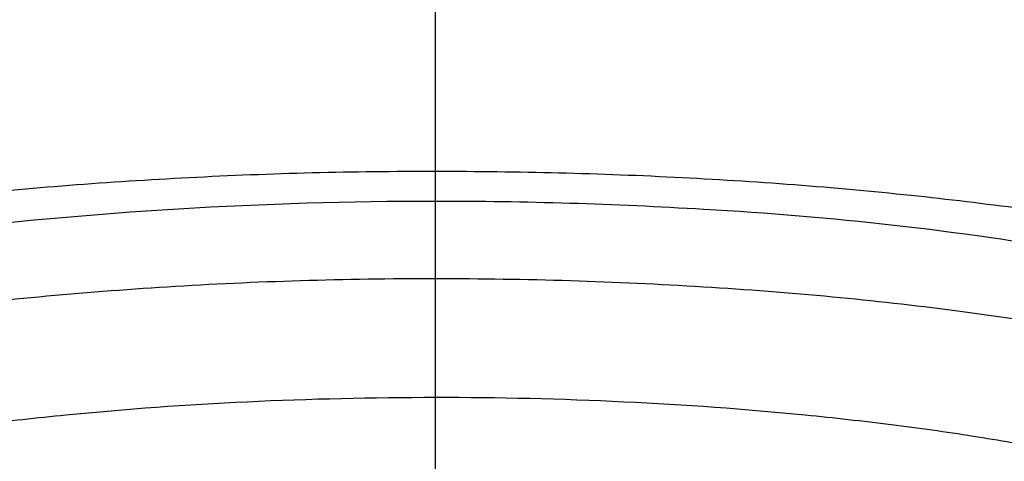
# Model space of a CAD drawing. Extents: x -4 to 206, y -21 to 276.
# Drawn here: x 40 to 43, y 178 to 179 of the extents above; entities that cross this region are included whole.
import ezdxf

# ---------------------------------------------------------------- set-up
doc = ezdxf.new("R2010")
doc.units = 0
doc.linetypes.add('AIGENLINE001', pattern=[5.856145, 3.5278, -0.776115, 0.776115, -0.776115])
doc.layers.add('_________1', color=7, linetype='CONTINUOUS')

msp = doc.modelspace()

# ---------------------------------------------------------------- linework, layer by layer
at = {"layer": '_________1', "color": 7, "linetype": 'AIGENLINE001'}
msp.add_line((41.3051, 65.5937), (41.3051, 196.21), dxfattribs=at)
at = {"layer": '_________1', "color": 7}
for centre, radius, start, end in [((41.28275, 165.847269), 13.096448, 89.902381, 93.013139), ((41.307817, 165.072098), 13.8716, 87.073774, 90.011373), ((41.398506, 163.695874), 15.250953, 93.022561, 94.325375), ((41.299718, 165.098184), 13.845964, 85.602615, 87.03479), ((41.50775, 163.426854), 15.527699, 94.652462, 95.890804), ((40.966768, 161.943468), 17.01716, 84.168194, 85.299298), ((41.307771, 166.483371), 12.374199, 90.012535, 96.883568), ((41.31122, 166.269907), 12.587664, 86.506149, 90.028026), ((40.886134, 162.678174), 16.295185, 82.491196, 83.623644), ((41.558955, 169.351868), 9.49652, 80.21767, 86.864867), ((41.222772, 167.92081), 10.71172, 91.643294, 93.699388), ((41.283145, 167.13857), 11.495432, 89.890756, 91.832275), ((41.306579, 165.770658), 12.863323, 88.270941, 90.006749), ((41.270938, 165.46867), 13.166276, 86.48731, 88.155568), ((41.281373, 166.539355), 12.094116, 93.554161, 95.316487), ((41.480601, 168.473372), 10.154404, 84.524524, 86.629342), ((40.985482, 169.640025), 8.979371, 95.26979, 97.54507), ((41.57791, 169.232987), 9.389002, 82.499411, 84.673322), ((41.51743, 168.845926), 9.78065, 80.479769, 82.444128), ((41.302955, 166.789224), 11.501968, 89.989497, 92.697716), ((41.321646, 167.41365), 10.877555, 87.224545, 90.08735), ((41.251861, 167.899135), 10.390882, 92.70435, 95.593047), ((41.360369, 167.92139), 10.368544, 84.405595, 87.302417), ((41.281309, 167.780122), 10.512214, 95.689564, 97.051849), ((41.220489, 166.843123), 11.455363, 82.988352, 84.235047), ((41.696305, 170.847916), 7.422455, 81.0202, 82.860122), ((41.54789, 169.936477), 8.34589, 79.438779, 80.990453)]:
    msp.add_arc(centre, radius, start, end, dxfattribs=at)

doc.saveas('drawing.dxf')
